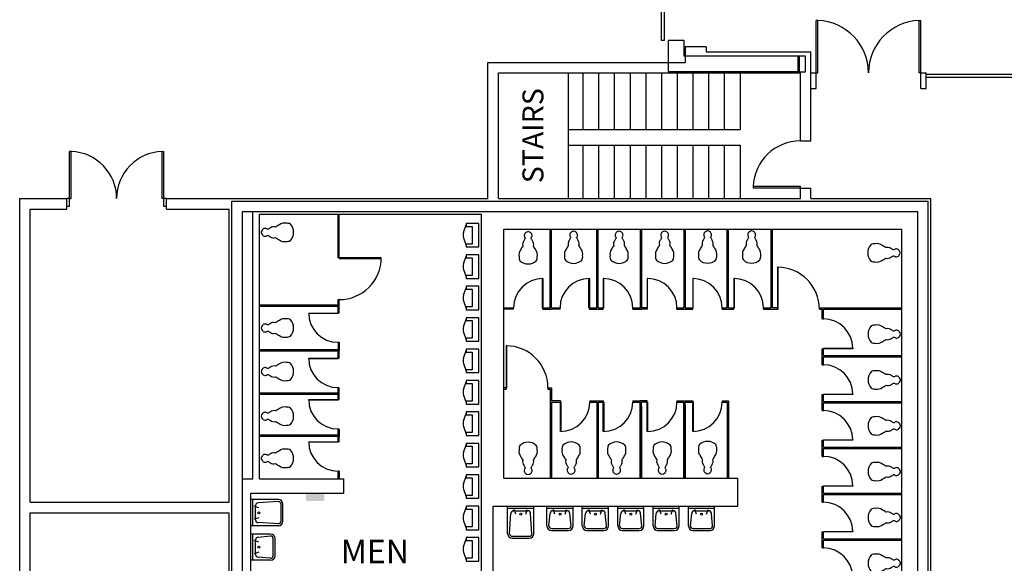
# Model space of a CAD drawing. Extents: x 8921 to 17393, y 4359 to 14243.
# Drawn here: x 12626 to 13377, y 11087 to 11502 of the extents above; entities that cross this region are included whole.
import ezdxf
from ezdxf.enums import TextEntityAlignment as Align

# ---------------------------------------------------------------- set-up
doc = ezdxf.new("R2010")
doc.units = 0
doc.header["$MEASUREMENT"] = 0
doc.layers.add('BASEPLAN', color=7, linetype='CONTINUOUS')
doc.layers.add('TEXT_Client', color=6, linetype='CONTINUOUS')
doc.styles.add('SIMPLEX', font='SIMPLEX.shx', dxfattribs={"height": 36})

msp = doc.modelspace()

# ---------------------------------------------------------------- linework, layer by layer
at = {"layer": 'BASEPLAN'}
for p, q in [((13235.19, 11501.21), (13233.81, 11501.21)), ((13233.81, 11461.21), (13233.81, 11501.21)), ((13235.19, 11461.21), (13235.19, 11501.21)), ((13312.44, 11501.21), (13313.81, 11501.21)), ((13312.44, 11461.21), (13312.44, 11501.21)), ((13313.81, 11461.21), (13313.81, 11501.21)), ((13133, 11485.91), (13121, 11485.91)), ((13121, 11461.91), (13121, 11485.91)), ((13133, 11473.91), (13133, 11485.91)), ((13133.81, 11481.21), (13133.81, 11469.21)), ((13133.81, 11481.21), (13133.81, 11479.21)), ((13149.81, 11481.21), (13133.81, 11481.21)), ((13149.81, 11481.21), (13149.81, 11477.21)), ((13149.81, 11481.21), (13149.81, 11477.21)), ((13221, 11473.91), (13133, 11473.91)), ((13149.81, 11477.21), (13229.81, 11477.21)), ((13225.81, 11473.91), (13219.81, 11473.91)), ((13219.81, 11473.91), (13219.81, 11461.91)), ((13221, 11461.91), (13221, 11473.91)), ((13225.81, 11461.91), (13225.81, 11473.91)), ((13229.81, 11449.21), (13229.81, 11477.21)), ((12983.31, 11365.21), (12983.31, 11469.21)), ((12983.31, 11469.21), (13133.81, 11469.21)), ((12991.31, 11365.21), (12991.31, 11461.21)), ((12991.31, 11461.21), (13221.81, 11461.21)), ((13044.74, 11365.21), (13044.74, 11461.21)), ((13055.74, 11461.21), (13055.74, 11418.05)), ((13067.74, 11461.21), (13067.74, 11418.05)), ((13079.74, 11461.21), (13079.74, 11418.05)), ((13091.74, 11461.21), (13091.74, 11418.05)), ((13103.74, 11461.21), (13103.74, 11418.05)), ((13115.74, 11461.21), (13115.74, 11418.05)), ((13221, 11461.91), (13121, 11461.91)), ((13127.74, 11461.21), (13127.74, 11418.05)), ((13139.74, 11461.21), (13139.74, 11418.05)), ((13151.74, 11461.21), (13151.74, 11418.05)), ((13163.74, 11461.21), (13163.74, 11418.05)), ((13175.74, 11461.21), (13175.74, 11418.05)), ((13219.81, 11461.91), (13225.81, 11461.91)), ((13221.81, 11409.21), (13221.81, 11461.21)), ((13229.81, 11461.21), (13233.81, 11461.21)), ((13233.81, 11449.21), (13233.81, 11461.21)), ((13233.81, 11461.21), (13235.19, 11461.21)), ((13313.81, 11461.21), (13312.44, 11461.21)), ((13313.81, 11461.21), (13317.81, 11461.21)), ((13313.81, 11449.21), (13313.81, 11461.21)), ((13317.81, 11449.21), (13317.81, 11461.21)), ((13229.81, 11409.21), (13229.81, 11449.21)), ((13229.81, 11449.21), (13233.81, 11449.21)), ((13313.81, 11449.21), (13317.81, 11449.21)), ((13044.74, 11418.05), (13175.74, 11418.05)), ((13044.74, 11406.05), (13175.74, 11406.05)), ((13055.74, 11406.05), (13055.74, 11365.21)), ((13067.74, 11406.05), (13067.74, 11365.21)), ((13079.74, 11406.05), (13079.74, 11365.21)), ((13091.74, 11406.05), (13091.74, 11365.21)), ((13103.74, 11406.05), (13103.74, 11365.21)), ((13115.74, 11406.05), (13115.74, 11365.21)), ((13127.74, 11406.05), (13127.74, 11365.21)), ((13139.74, 11406.05), (13139.74, 11365.21)), ((13151.74, 11406.05), (13151.74, 11365.21)), ((13163.74, 11406.05), (13163.74, 11365.21)), ((13175.74, 11406.05), (13175.74, 11365.21)), ((13221.81, 11409.21), (13229.81, 11409.21)), ((12665.05, 11401.21), (12663.81, 11401.21)), ((12663.81, 11365.21), (12663.81, 11401.21)), ((12665.05, 11365.21), (12665.05, 11401.21)), ((12734.58, 11401.21), (12735.81, 11401.21)), ((12734.58, 11365.21), (12734.58, 11401.21)), ((12735.81, 11365.21), (12735.81, 11401.21)), ((13185.81, 11374.45), (13185.81, 11373.21)), ((13221.81, 11374.45), (13185.81, 11374.45)), ((13221.81, 11373.21), (13185.81, 11373.21)), ((13221.81, 11373.21), (13221.81, 11374.45)), ((13221.81, 11365.21), (13221.81, 11373.21)), ((13221.81, 11373.21), (13229.81, 11373.21)), ((13229.81, 11365.21), (13229.81, 11373.21)), ((12625.81, 11365.21), (12661.81, 11365.21)), ((12625.81, 10933.21), (12625.81, 11365.21)), ((12661.81, 11357.21), (12661.81, 11365.21)), ((12663.81, 11365.21), (12661.81, 11365.21)), ((12663.81, 11359.21), (12663.81, 11365.21)), ((12663.81, 11365.21), (12665.05, 11365.21)), ((12735.81, 11365.21), (12734.58, 11365.21)), ((12737.81, 11365.21), (12735.81, 11365.21)), ((12735.81, 11359.21), (12735.81, 11365.21)), ((12737.81, 11357.21), (12737.81, 11365.21)), ((12737.81, 11365.21), (12983.31, 11365.21)), ((12780.72, 11365.21), (12983.34, 11365.21)), ((12991.34, 11365.21), (13221.84, 11365.21)), ((13229.84, 11365.21), (13321.34, 11365.21)), ((13321.34, 10921.21), (13321.34, 11365.21)), ((12663.81, 11359.21), (12661.81, 11359.21)), ((12737.81, 11359.21), (12735.81, 11359.21)), ((12787.84, 10923.21), (12787.84, 11363.21)), ((12787.84, 11363.21), (13319.34, 11363.21)), ((13319.34, 10923.21), (13319.34, 11363.21)), ((12633.81, 11357.21), (12661.81, 11357.21)), ((12633.81, 11133.21), (12633.81, 11357.21)), ((12737.81, 11357.21), (12785.81, 11357.21)), ((12785.84, 11133.21), (12785.84, 11357.21)), ((12795.84, 10921.21), (12795.84, 11355.21)), ((12795.84, 11355.21), (13311.34, 11355.21)), ((12803.82, 11151.21), (12803.82, 11355.21)), ((12808.82, 11151.21), (12808.82, 11353.21)), ((12808.82, 11353.21), (12978.32, 11353.21)), ((12978.32, 11078.21), (12978.32, 11353.21)), ((13311.34, 10931.21), (13311.34, 11355.21)), ((12995.32, 11151.71), (12995.32, 11341.71)), ((12995.32, 11341.71), (13299.32, 11341.71)), ((13299.32, 11034.71), (13299.32, 11341.71)), ((12795.84, 11151.21), (12803.82, 11151.21)), ((12808.82, 11151.21), (12873.32, 11151.21)), ((12873.32, 11140.21), (12873.32, 11151.21)), ((12995.32, 11151.71), (13174.07, 11151.71)), ((13174.07, 11130.21), (13174.07, 11151.71)), ((12802.32, 11140.21), (12873.32, 11140.21)), ((12802.32, 10966.21), (12802.32, 11140.21)), ((12633.81, 11133.21), (12785.84, 11133.21)), ((12633.81, 11125.21), (12785.84, 11125.21)), ((12633.81, 10933.21), (12633.81, 11125.21)), ((12785.84, 10933.21), (12785.84, 11125.21)), ((12987.32, 11130.21), (13174.07, 11130.21)), ((12987.32, 11024.95), (12987.32, 11130.21))]:
    msp.add_line(p, q, dxfattribs=at)
at = {"layer": 'BASEPLAN', "linetype": 'Continuous'}
for p, q in [((12868.82, 11320.01), (12868.82, 11353.21)), ((12869.82, 11320.01), (12869.82, 11353.21)), ((12978.32, 11078.21), (12978.32, 11353.21)), ((12964.67, 11339.34), (12966.72, 11345.09)), ((12964.67, 11335.09), (12966.72, 11329.34)), ((13030.85, 11281.71), (13030.85, 11341.71)), ((13031.85, 11281.71), (13031.85, 11341.71)), ((13066.32, 11281.71), (13066.32, 11341.71)), ((13067.32, 11281.71), (13067.32, 11341.71)), ((13099.57, 11341.71), (13099.57, 11281.71)), ((13100.57, 11341.71), (13100.57, 11281.71)), ((13100.57, 11285.15), (13100.57, 11341.71)), ((13132.82, 11341.71), (13132.82, 11281.71)), ((13133.82, 11341.71), (13133.82, 11281.71)), ((13133.82, 11283.71), (13133.82, 11341.71)), ((13166.03, 11281.71), (13166.03, 11341.71)), ((13167.03, 11281.71), (13167.03, 11341.71)), ((13199.28, 11341.71), (13199.28, 11281.71)), ((13200.28, 11341.71), (13200.28, 11281.71)), ((13200.28, 11285.15), (13200.28, 11341.71)), ((12964.67, 11315.34), (12966.72, 11321.09)), ((12869.82, 11320.01), (12868.82, 11320.01)), ((12964.67, 11311.09), (12966.72, 11305.34)), ((12964.67, 11291.34), (12966.72, 11297.09)), ((12808.82, 11284.01), (12868.82, 11284.01)), ((12808.82, 11283.01), (12868.82, 11283.01)), ((12868.82, 11284.01), (12868.82, 11288.01)), ((12868.82, 11288.01), (12869.82, 11288.01)), ((12868.82, 11277.78), (12868.82, 11283.01)), ((12869.82, 11277.78), (12869.82, 11288.01)), ((12964.67, 11287.09), (12966.72, 11281.34)), ((12869.82, 11277.78), (12868.82, 11277.78)), ((12995.32, 11281.71), (13002.82, 11281.71)), ((13002.82, 11280.71), (12995.32, 11280.71)), ((13002.82, 11280.71), (13002.82, 11281.71)), ((13025.22, 11280.71), (13025.22, 11281.71)), ((13025.22, 11281.71), (13030.85, 11281.71)), ((13025.22, 11280.71), (13031.85, 11280.71)), ((13031.85, 11281.71), (13038.29, 11281.71)), ((13038.29, 11280.71), (13031.85, 11280.71)), ((13038.29, 11280.71), (13038.29, 11281.71)), ((13060.69, 11281.71), (13066.32, 11281.71)), ((13060.69, 11280.71), (13060.69, 11281.71)), ((13060.69, 11280.71), (13067.32, 11280.71)), ((13066.32, 11280.71), (13071.32, 11280.71)), ((13067.32, 11281.71), (13071.32, 11281.71)), ((13071.32, 11280.71), (13071.32, 11281.71)), ((13093.94, 11280.71), (13093.94, 11281.71)), ((13093.94, 11281.71), (13099.57, 11281.71)), ((13093.94, 11280.71), (13100.57, 11280.71)), ((13104.84, 11280.71), (13099.57, 11280.71)), ((13104.84, 11281.71), (13100.57, 11281.71)), ((13104.84, 11281.71), (13104.84, 11280.71)), ((13127.59, 11281.71), (13132.82, 11281.71)), ((13127.59, 11280.71), (13127.59, 11281.71)), ((13127.59, 11280.71), (13139.63, 11280.71)), ((13133.82, 11281.71), (13139.63, 11281.71)), ((13139.63, 11280.71), (13139.63, 11281.71)), ((13162.03, 11281.71), (13166.03, 11281.71)), ((13162.03, 11280.71), (13162.03, 11281.71)), ((13162.03, 11280.71), (13171.03, 11280.71)), ((13167.03, 11281.71), (13171.03, 11281.71)), ((13171.03, 11280.71), (13171.03, 11281.71)), ((13193.65, 11280.71), (13193.65, 11281.71)), ((13193.65, 11281.71), (13199.28, 11281.71)), ((13193.65, 11280.71), (13204.28, 11280.71)), ((13204.28, 11281.71), (13200.28, 11281.71)), ((13204.28, 11280.71), (13204.28, 11281.71)), ((13236.28, 11281.71), (13299.32, 11281.71)), ((13236.28, 11280.71), (13236.28, 11281.71)), ((13236.28, 11280.71), (13238.32, 11280.71)), ((13238.32, 11273.27), (13238.32, 11280.71)), ((13239.32, 11280.71), (13299.32, 11280.71)), ((13239.32, 11273.27), (13239.32, 11280.71)), ((12964.67, 11267.34), (12966.72, 11273.09)), ((13238.32, 11273.27), (13239.32, 11273.27)), ((12964.67, 11263.09), (12966.72, 11257.34)), ((12868.82, 11255.38), (12868.82, 11249.81)), ((12868.82, 11255.38), (12869.82, 11255.38)), ((12869.82, 11255.38), (12869.82, 11248.81)), ((12808.82, 11249.81), (12868.82, 11249.81)), ((12808.82, 11248.81), (12868.82, 11248.81)), ((12868.82, 11243.18), (12868.82, 11248.81)), ((12869.82, 11243.18), (12869.82, 11249.81)), ((12964.67, 11243.34), (12966.72, 11249.09)), ((13238.32, 11250.52), (13239.32, 11250.52)), ((13238.32, 11238.27), (13238.32, 11250.52)), ((13239.32, 11245.21), (13239.32, 11250.52)), ((13239.32, 11245.21), (13299.32, 11245.21)), ((12869.82, 11243.18), (12868.82, 11243.18)), ((12964.67, 11239.09), (12966.72, 11233.34)), ((13238.32, 11238.27), (13239.32, 11238.27)), ((13239.32, 11244.21), (13299.32, 11244.21)), ((13239.32, 11238.27), (13239.32, 11244.21)), ((12964.67, 11219.34), (12966.72, 11225.09)), ((12868.82, 11216.61), (12808.82, 11216.61)), ((12868.82, 11215.61), (12808.82, 11215.61)), ((12868.82, 11216.61), (12868.82, 11220.61)), ((12869.82, 11220.61), (12868.82, 11220.61)), ((12868.82, 11211.61), (12868.82, 11215.61)), ((12869.82, 11211.61), (12869.82, 11220.61)), ((12964.67, 11215.09), (12966.72, 11209.34)), ((12997.08, 11220.71), (12995.32, 11220.71)), ((12995.32, 11219.71), (12997.08, 11219.71)), ((12997.08, 11220.71), (12997.08, 11219.71)), ((13029.08, 11220.71), (13031.85, 11220.71)), ((13029.08, 11220.71), (13029.08, 11219.71)), ((13029.08, 11219.71), (13030.85, 11219.71)), ((13030.85, 11219.71), (13030.85, 11151.71)), ((13031.85, 11220.71), (13031.85, 11210.71)), ((13238.32, 11203.27), (13238.32, 11215.52)), ((13238.32, 11215.52), (13239.32, 11215.52)), ((13239.32, 11210.21), (13239.32, 11215.52)), ((12869.82, 11211.61), (12868.82, 11211.61)), ((13038.59, 11210.71), (13031.85, 11210.71)), ((13031.85, 11209.71), (13031.85, 11151.71)), ((13031.85, 11209.71), (13038.59, 11209.71)), ((13038.59, 11210.71), (13038.59, 11209.71)), ((13060.99, 11210.71), (13071.32, 11210.71)), ((13060.99, 11210.71), (13060.99, 11209.71)), ((13060.99, 11209.71), (13066.32, 11209.71)), ((13066.32, 11209.71), (13066.32, 11151.71)), ((13067.32, 11209.71), (13067.32, 11151.71)), ((13067.32, 11209.71), (13071.32, 11209.71)), ((13071.32, 11210.71), (13071.32, 11209.71)), ((13093.94, 11210.71), (13093.94, 11209.71)), ((13093.94, 11210.71), (13100.57, 11210.71)), ((13093.94, 11209.71), (13099.57, 11209.71)), ((13104.84, 11210.71), (13099.57, 11210.71)), ((13099.57, 11151.71), (13099.57, 11209.71)), ((13100.57, 11151.71), (13100.57, 11209.71)), ((13104.84, 11209.71), (13100.57, 11209.71)), ((13104.84, 11209.71), (13104.84, 11210.71)), ((13127.59, 11210.71), (13139.63, 11210.71)), ((13127.59, 11210.71), (13127.59, 11209.71)), ((13127.59, 11209.71), (13132.82, 11209.71)), ((13132.82, 11151.71), (13132.82, 11209.71)), ((13133.82, 11151.71), (13133.82, 11209.71)), ((13133.82, 11209.71), (13139.63, 11209.71)), ((13133.82, 11207.71), (13133.82, 11151.71)), ((13139.63, 11210.71), (13139.63, 11209.71)), ((13162.03, 11210.71), (13167.03, 11210.71)), ((13162.03, 11210.71), (13162.03, 11209.71)), ((13162.03, 11209.71), (13166.03, 11209.71)), ((13166.03, 11209.71), (13166.03, 11151.71)), ((13167.03, 11210.71), (13167.03, 11151.71)), ((13239.32, 11210.21), (13299.32, 11210.21)), ((13239.32, 11209.21), (13299.32, 11209.21)), ((13239.32, 11203.27), (13239.32, 11209.21)), ((12964.67, 11195.34), (12966.72, 11201.09)), ((13100.57, 11206.27), (13100.57, 11151.71)), ((13238.32, 11203.27), (13239.32, 11203.27)), ((12869.82, 11189.04), (12868.82, 11189.04)), ((12868.82, 11183.41), (12868.82, 11189.04)), ((12869.82, 11189.04), (12869.82, 11183.41)), ((12869.82, 11179.41), (12869.82, 11188.41)), ((12964.67, 11191.09), (12966.72, 11185.34)), ((12868.82, 11184.41), (12808.82, 11184.41)), ((12868.82, 11183.41), (12808.82, 11183.41)), ((12868.82, 11179.41), (12868.82, 11183.41)), ((12869.82, 11179.41), (12868.82, 11179.41)), ((13238.32, 11168.27), (13238.32, 11180.52)), ((13238.32, 11180.52), (13239.32, 11180.52)), ((13239.32, 11175.21), (13239.32, 11180.52)), ((12964.67, 11171.34), (12966.72, 11177.09)), ((13239.32, 11175.21), (13299.32, 11175.21)), ((13239.32, 11168.27), (13239.32, 11174.21)), ((13239.32, 11174.21), (13299.32, 11174.21)), ((12964.67, 11167.09), (12966.72, 11161.34)), ((13238.32, 11168.27), (13239.32, 11168.27)), ((12869.82, 11156.84), (12868.82, 11156.84)), ((12868.82, 11151.21), (12868.82, 11156.84)), ((12869.82, 11156.84), (12869.82, 11151.21)), ((12869.82, 11151.21), (12869.82, 11156.21)), ((12964.67, 11147.34), (12966.72, 11153.09)), ((12964.67, 11143.09), (12966.72, 11137.34)), ((13238.32, 11145.52), (13239.32, 11145.52)), ((13238.32, 11133.27), (13238.32, 11145.52)), ((13239.32, 11140.21), (13239.32, 11145.52)), ((13239.32, 11140.21), (13299.32, 11140.21)), ((12823.32, 11135.21), (12802.32, 11135.21)), ((12802.32, 11115.21), (12802.32, 11135.21)), ((12803.82, 11115.21), (12803.82, 11135.21)), ((12823.32, 11133.71), (12807.82, 11132.71)), ((13238.32, 11133.27), (13239.32, 11133.27)), ((13239.32, 11139.21), (13299.32, 11139.21)), ((13239.32, 11133.27), (13239.32, 11139.21)), ((12808.37, 11129.07), (12804.82, 11130.24)), ((12805.82, 11119.71), (12805.82, 11130.71)), ((12825.32, 11118.71), (12825.32, 11131.71)), ((12826.82, 11118.71), (12826.82, 11131.71)), ((12964.67, 11123.34), (12966.72, 11129.09)), ((12998.32, 11109.21), (12998.32, 11130.21)), ((12998.32, 11130.21), (13018.32, 11130.21)), ((12998.32, 11128.71), (13018.32, 11128.71)), ((12999.82, 11109.21), (13000.82, 11124.71)), ((13002.82, 11126.71), (13013.82, 11126.71)), ((13004.46, 11124.17), (13003.29, 11127.71)), ((13012.18, 11124.17), (13013.35, 11127.71)), ((13016.82, 11109.21), (13015.82, 11124.71)), ((13018.32, 11109.21), (13018.32, 11130.21)), ((13028.32, 11115.21), (13028.32, 11130.21)), ((13028.32, 11130.21), (13048.32, 11130.21)), ((13028.32, 11128.71), (13048.32, 11128.71)), ((13029.82, 11115.21), (13030.82, 11124.71)), ((13032.82, 11126.71), (13043.82, 11126.71)), ((13034.46, 11124.17), (13033.29, 11127.71)), ((13042.18, 11124.17), (13043.35, 11127.71)), ((13046.82, 11115.21), (13045.82, 11124.71)), ((13048.32, 11115.21), (13048.32, 11130.21)), ((13055.32, 11115.21), (13055.32, 11130.21)), ((13055.32, 11130.21), (13075.32, 11130.21)), ((13055.32, 11128.71), (13075.32, 11128.71)), ((13056.82, 11115.21), (13057.82, 11124.71)), ((13059.82, 11126.71), (13070.82, 11126.71)), ((13061.46, 11124.17), (13060.29, 11127.71)), ((13069.18, 11124.17), (13070.35, 11127.71)), ((13073.82, 11115.21), (13072.82, 11124.71)), ((13075.32, 11115.21), (13075.32, 11130.21)), ((13082.32, 11115.21), (13082.32, 11130.21)), ((13082.32, 11130.21), (13102.32, 11130.21)), ((13082.32, 11128.71), (13102.32, 11128.71)), ((13083.82, 11115.21), (13084.82, 11124.71)), ((13086.82, 11126.71), (13097.82, 11126.71)), ((13088.46, 11124.17), (13087.29, 11127.71)), ((13096.18, 11124.17), (13097.35, 11127.71)), ((13100.82, 11115.21), (13099.82, 11124.71)), ((13102.32, 11115.21), (13102.32, 11130.21)), ((13109.32, 11115.21), (13109.32, 11130.21)), ((13109.32, 11130.21), (13129.32, 11130.21)), ((13109.32, 11128.71), (13129.32, 11128.71)), ((13110.82, 11115.21), (13111.82, 11124.71)), ((13113.82, 11126.71), (13124.82, 11126.71)), ((13115.46, 11124.17), (13114.29, 11127.71)), ((13123.18, 11124.17), (13124.35, 11127.71)), ((13127.82, 11115.21), (13126.82, 11124.71)), ((13129.32, 11115.21), (13129.32, 11130.21)), ((13136.32, 11115.21), (13136.32, 11130.21)), ((13136.32, 11130.21), (13156.32, 11130.21)), ((13136.32, 11128.71), (13156.32, 11128.71)), ((13137.82, 11115.21), (13138.82, 11124.71)), ((13140.82, 11126.71), (13151.82, 11126.71)), ((13142.46, 11124.17), (13141.29, 11127.71)), ((13150.18, 11124.17), (13151.35, 11127.71)), ((13154.82, 11115.21), (13153.82, 11124.71)), ((13156.32, 11115.21), (13156.32, 11130.21)), ((12808.37, 11121.35), (12804.82, 11120.18)), ((12823.32, 11116.71), (12807.82, 11117.71)), ((12964.67, 11119.09), (12966.72, 11113.34)), ((12823.32, 11115.21), (12802.32, 11115.21)), ((13031.82, 11113.21), (13044.82, 11113.21)), ((13031.82, 11111.71), (13044.82, 11111.71)), ((13058.82, 11113.21), (13071.82, 11113.21)), ((13058.82, 11111.71), (13071.82, 11111.71)), ((13085.82, 11113.21), (13098.82, 11113.21)), ((13085.82, 11111.71), (13098.82, 11111.71)), ((13112.82, 11113.21), (13125.82, 11113.21)), ((13112.82, 11111.71), (13125.82, 11111.71)), ((13139.82, 11113.21), (13152.82, 11113.21)), ((13139.82, 11111.71), (13152.82, 11111.71)), ((13238.32, 11110.52), (13239.32, 11110.52)), ((13238.32, 11098.27), (13238.32, 11110.52)), ((13239.32, 11105.21), (13239.32, 11110.52)), ((12817.32, 11108.88), (12802.32, 11108.88)), ((12802.32, 11088.88), (12802.32, 11108.88)), ((12803.82, 11088.88), (12803.82, 11108.88)), ((12808.37, 11102.74), (12804.82, 11103.91)), ((12805.82, 11093.38), (12805.82, 11104.38)), ((12817.32, 11107.38), (12807.82, 11106.38)), ((12819.32, 11092.38), (12819.32, 11105.38)), ((12820.82, 11092.38), (12820.82, 11105.38)), ((12964.67, 11099.34), (12966.72, 11105.09)), ((13001.82, 11107.21), (13014.82, 11107.21)), ((13001.82, 11105.71), (13014.82, 11105.71)), ((13239.32, 11105.21), (13299.32, 11105.21)), ((13239.32, 11104.21), (13299.32, 11104.21)), ((13239.32, 11098.27), (13239.32, 11104.21)), ((12808.37, 11095.02), (12804.82, 11093.85)), ((12964.67, 11095.09), (12966.72, 11089.34)), ((13238.32, 11098.27), (13239.32, 11098.27)), ((12817.32, 11088.88), (12802.32, 11088.88)), ((12817.32, 11090.38), (12807.82, 11091.38))]:
    msp.add_line(p, q, dxfattribs=at)
at = {"layer": 'BASEPLAN'}
for points in [[(13117.81, 11485.91), (13115.81, 11485.91), (13115.81, 11605.91), (13117.81, 11605.91)], [(13317.68, 11459.91), (13317.68, 11457.91), (13653.68, 11457.91), (13653.68, 11459.91)]]:
    msp.add_lwpolyline(points, close=True, dxfattribs=at)
at = {"layer": 'BASEPLAN', "linetype": 'Continuous'}
for points in [[(12810.22, 11339.31, 0.094881), (12810.95, 11337.68, 0.46744), (12815.08, 11337.07, -0.365617), (12815.42, 11337.05, 0.00073), (12817.3, 11336.05, 0.229331), (12821.05, 11335.33, -0.24614), (12821.28, 11335.28, 0.007369), (12824.06, 11333.64, 0.217549), (12829.18, 11332.49, 0.180057), (12832.45, 11333.16, 0.396361), (12832.45, 11345.64, 0.180057), (12829.18, 11346.31, 0.217549), (12824.06, 11345.16, 0.007369), (12821.28, 11343.51, -0.24614), (12821.05, 11343.47, 0.229331), (12817.3, 11342.75, 0.00073), (12815.42, 11341.75, -0.365617), (12815.08, 11341.73, 0.46744), (12810.95, 11341.12, 0.094881), (12810.22, 11339.49, 0.019983)], [(13013.88, 11339.94, 0.094881), (13012.25, 11339.21, 0.46744), (13011.64, 11335.08, -0.365617), (13011.62, 11334.74, 0.00073), (13010.62, 11332.86, 0.229331), (13009.9, 11329.11, -0.24614), (13009.85, 11328.88, 0.007369), (13008.21, 11326.1, 0.217549), (13007.06, 11320.98, 0.180057), (13007.73, 11317.71, 0.396361), (13020.21, 11317.71, 0.180057), (13020.88, 11320.98, 0.217549), (13019.73, 11326.1, 0.007369), (13018.08, 11328.88, -0.24614), (13018.04, 11329.11, 0.229331), (13017.32, 11332.86, 0.00073), (13016.31, 11334.74, -0.365617), (13016.3, 11335.08, 0.46744), (13015.68, 11339.21, 0.094881), (13014.06, 11339.94, 0.019983)], [(13048.59, 11340.32, 0.094881), (13046.97, 11339.59, 0.46744), (13046.35, 11335.46, -0.365617), (13046.34, 11335.11, 0.00073), (13045.33, 11333.24, 0.229331), (13044.62, 11329.49, -0.24614), (13044.57, 11329.26, 0.007369), (13042.92, 11326.47, 0.217549), (13041.77, 11321.36, 0.180057), (13042.44, 11318.09, 0.396361), (13054.92, 11318.09, 0.180057), (13055.59, 11321.36, 0.217549), (13054.45, 11326.47, 0.007369), (13052.8, 11329.26, -0.24614), (13052.75, 11329.49, 0.229331), (13052.04, 11333.24, 0.00073), (13051.03, 11335.11, -0.365617), (13051.01, 11335.46, 0.46744), (13050.4, 11339.59, 0.094881), (13048.77, 11340.32, 0.019983)], [(13083.3, 11340.4, 0.094881), (13081.68, 11339.67, 0.46744), (13081.07, 11335.54, -0.365617), (13081.05, 11335.19, 0.00073), (13080.04, 11333.32, 0.229331), (13079.33, 11329.57, -0.24614), (13079.28, 11329.34, 0.007369), (13077.63, 11326.55, 0.217549), (13076.48, 11321.44, 0.180057), (13077.15, 11318.17, 0.396361), (13089.64, 11318.17, 0.180057), (13090.31, 11321.44, 0.217549), (13089.16, 11326.55, 0.007369), (13087.51, 11329.34, -0.24614), (13087.46, 11329.57, 0.229331), (13086.75, 11333.32, 0.00073), (13085.74, 11335.19, -0.365617), (13085.72, 11335.54, 0.46744), (13085.11, 11339.67, 0.094881), (13083.49, 11340.4, 0.019983)], [(13118.1, 11340.4, 0.094881), (13116.48, 11339.67, 0.46744), (13115.86, 11335.54, -0.365617), (13115.85, 11335.19, 0.00073), (13114.84, 11333.32, 0.229331), (13114.13, 11329.57, -0.24614), (13114.08, 11329.34, 0.007369), (13112.43, 11326.55, 0.217549), (13111.28, 11321.44, 0.180057), (13111.95, 11318.17, 0.396361), (13124.43, 11318.17, 0.180057), (13125.1, 11321.44, 0.217549), (13123.96, 11326.55, 0.007369), (13122.31, 11329.34, -0.24614), (13122.26, 11329.57, 0.229331), (13121.55, 11333.32, 0.00073), (13120.54, 11335.19, -0.365617), (13120.52, 11335.54, 0.46744), (13119.91, 11339.67, 0.094881), (13118.28, 11340.4, 0.019983)], [(13150.88, 11340.55, 0.094881), (13149.26, 11339.82, 0.46744), (13148.65, 11335.68, -0.365617), (13148.63, 11335.34, 0.00073), (13147.62, 11333.47, 0.229331), (13146.91, 11329.72, -0.24614), (13146.86, 11329.48, 0.007369), (13145.21, 11326.7, 0.217549), (13144.07, 11321.59, 0.180057), (13144.74, 11318.32, 0.396361), (13157.22, 11318.32, 0.180057), (13157.89, 11321.59, 0.217549), (13156.74, 11326.7, 0.007369), (13155.09, 11329.48, -0.24614), (13155.04, 11329.72, 0.229331), (13154.33, 11333.47, 0.00073), (13153.32, 11335.34, -0.365617), (13153.3, 11335.68, 0.46744), (13152.69, 11339.82, 0.094881), (13151.07, 11340.55, 0.019983)], [(13184.48, 11340.55, 0.094881), (13182.86, 11339.82, 0.46744), (13182.24, 11335.68, -0.365617), (13182.23, 11335.34, 0.00073), (13181.22, 11333.47, 0.229331), (13180.5, 11329.72, -0.24614), (13180.46, 11329.48, 0.007369), (13178.81, 11326.7, 0.217549), (13177.66, 11321.59, 0.180057), (13178.33, 11318.32, 0.396361), (13190.81, 11318.32, 0.180057), (13191.48, 11321.59, 0.217549), (13190.34, 11326.7, 0.007369), (13188.69, 11329.48, -0.24614), (13188.64, 11329.72, 0.229331), (13187.92, 11333.47, 0.00073), (13186.92, 11335.34, -0.365617), (13186.9, 11335.68, 0.46744), (13186.29, 11339.82, 0.094881), (13184.66, 11340.55, 0.019983)], [(13297.93, 11323.82, 0.094881), (13297.2, 11325.44, 0.46744), (13293.07, 11326.05, -0.365617), (13292.72, 11326.07, 0.00073), (13290.85, 11327.08, 0.229331), (13287.1, 11327.79, -0.24614), (13286.87, 11327.84, 0.007369), (13284.08, 11329.49, 0.217549), (13278.97, 11330.64, 0.180057), (13275.7, 11329.97, 0.396361), (13275.7, 11317.49, 0.180057), (13278.97, 11316.82, 0.217549), (13284.08, 11317.96, 0.007369), (13286.87, 11319.61, -0.24614), (13287.1, 11319.66, 0.229331), (13290.85, 11320.37, 0.00073), (13292.72, 11321.38, -0.365617), (13293.07, 11321.4, 0.46744), (13297.2, 11322.01, 0.094881), (13297.93, 11323.63, 0.019983)], [(13297.93, 11323.82, 0.094881), (13297.2, 11325.44, 0.46744), (13293.07, 11326.05, -0.365617), (13292.72, 11326.07, 0.00073), (13290.85, 11327.08, 0.229331), (13287.1, 11327.79, -0.24614), (13286.87, 11327.84, 0.007369), (13284.08, 11329.49, 0.217549), (13278.97, 11330.64, 0.180057), (13275.7, 11329.97, 0.396361), (13275.7, 11317.49, 0.180057), (13278.97, 11316.82, 0.217549), (13284.08, 11317.96, 0.007369), (13286.87, 11319.61, -0.24614), (13287.1, 11319.66, 0.229331), (13290.85, 11320.37, 0.00073), (13292.72, 11321.38, -0.365617), (13293.07, 11321.4, 0.46744), (13297.2, 11322.01, 0.094881), (13297.93, 11323.63, 0.019983)], [(12810.22, 11266.24, 0.094881), (12810.95, 11264.61, 0.46744), (12815.08, 11264, -0.365617), (12815.42, 11263.98, 0.00073), (12817.3, 11262.97, 0.229331), (12821.05, 11262.26, -0.24614), (12821.28, 11262.21, 0.007369), (12824.06, 11260.56, 0.217549), (12829.18, 11259.42, 0.180057), (12832.45, 11260.09, 0.396361), (12832.45, 11272.57, 0.180057), (12829.18, 11273.24, 0.217549), (12824.06, 11272.09, 0.007369), (12821.28, 11270.44, -0.24614), (12821.05, 11270.39, 0.229331), (12817.3, 11269.68, 0.00073), (12815.42, 11268.67, -0.365617), (12815.08, 11268.66, 0.46744), (12810.95, 11268.04, 0.094881), (12810.22, 11266.42, 0.019983)], [(13298.16, 11261.71, 0.094881), (13297.43, 11263.34, 0.46744), (13293.29, 11263.95, -0.365617), (13292.95, 11263.97, 0.00073), (13291.08, 11264.97, 0.229331), (13287.33, 11265.69, -0.24614), (13287.1, 11265.74, 0.007369), (13284.31, 11267.38, 0.217549), (13279.2, 11268.53, 0.180057), (13275.93, 11267.86, 0.396361), (13275.93, 11255.38, 0.180057), (13279.2, 11254.71, 0.217549), (13284.31, 11255.86, 0.007369), (13287.1, 11257.5, -0.24614), (13287.33, 11257.55, 0.229331), (13291.08, 11258.27, 0.00073), (13292.95, 11259.27, -0.365617), (13293.29, 11259.29, 0.46744), (13297.43, 11259.9, 0.094881), (13298.16, 11261.53, 0.019983)], [(12810.22, 11233, 0.094881), (12810.95, 11231.37, 0.46744), (12815.08, 11230.76, -0.365617), (12815.42, 11230.74, 0.00073), (12817.3, 11229.73, 0.229331), (12821.05, 11229.02, -0.24614), (12821.28, 11228.97, 0.007369), (12824.06, 11227.32, 0.217549), (12829.18, 11226.18, 0.180057), (12832.45, 11226.85, 0.396361), (12832.45, 11239.33, 0.180057), (12829.18, 11240, 0.217549), (12824.06, 11238.85, 0.007369), (12821.28, 11237.2, -0.24614), (12821.05, 11237.15, 0.229331), (12817.3, 11236.44, 0.00073), (12815.42, 11235.43, -0.365617), (12815.08, 11235.42, 0.46744), (12810.95, 11234.8, 0.094881), (12810.22, 11233.18, 0.019983)], [(13298.16, 11226.71, 0.094881), (13297.43, 11228.34, 0.46744), (13293.29, 11228.95, -0.365617), (13292.95, 11228.97, 0.00073), (13291.08, 11229.97, 0.229331), (13287.33, 11230.69, -0.24614), (13287.1, 11230.74, 0.007369), (13284.31, 11232.38, 0.217549), (13279.2, 11233.53, 0.180057), (13275.93, 11232.86, 0.396361), (13275.93, 11220.38, 0.180057), (13279.2, 11219.71, 0.217549), (13284.31, 11220.86, 0.007369), (13287.1, 11222.5, -0.24614), (13287.33, 11222.55, 0.229331), (13291.08, 11223.27, 0.00073), (13292.95, 11224.27, -0.365617), (13293.29, 11224.29, 0.46744), (13297.43, 11224.9, 0.094881), (13298.16, 11226.53, 0.019983)], [(12810.22, 11198.87, 0.094881), (12810.95, 11197.25, 0.46744), (12815.08, 11196.64, -0.365617), (12815.42, 11196.62, 0.00073), (12817.3, 11195.61, 0.229331), (12821.05, 11194.9, -0.24614), (12821.28, 11194.85, 0.007369), (12824.06, 11193.2, 0.217549), (12829.18, 11192.05, 0.180057), (12832.45, 11192.72, 0.396361), (12832.45, 11205.21, 0.180057), (12829.18, 11205.88, 0.217549), (12824.06, 11204.73, 0.007369), (12821.28, 11203.08, -0.24614), (12821.05, 11203.03, 0.229331), (12817.3, 11202.32, 0.00073), (12815.42, 11201.31, -0.365617), (12815.08, 11201.29, 0.46744), (12810.95, 11200.68, 0.094881), (12810.22, 11199.06, 0.019983)], [(13298.16, 11191.71, 0.094881), (13297.43, 11193.34, 0.46744), (13293.29, 11193.95, -0.365617), (13292.95, 11193.97, 0.00073), (13291.08, 11194.97, 0.229331), (13287.33, 11195.69, -0.24614), (13287.1, 11195.74, 0.007369), (13284.31, 11197.38, 0.217549), (13279.2, 11198.53, 0.180057), (13275.93, 11197.86, 0.396361), (13275.93, 11185.38, 0.180057), (13279.2, 11184.71, 0.217549), (13284.31, 11185.86, 0.007369), (13287.1, 11187.5, -0.24614), (13287.33, 11187.55, 0.229331), (13291.08, 11188.27, 0.00073), (13292.95, 11189.27, -0.365617), (13293.29, 11189.29, 0.46744), (13297.43, 11189.9, 0.094881), (13298.16, 11191.53, 0.019983)], [(13014.06, 11154.39, 0.094881), (13015.68, 11155.12, 0.46744), (13016.3, 11159.25, -0.365617), (13016.31, 11159.6, 0.00073), (13017.32, 11161.47, 0.229331), (13018.04, 11165.22, -0.24614), (13018.08, 11165.45, 0.007369), (13019.73, 11168.23, 0.217549), (13020.88, 11173.35, 0.180057), (13020.21, 11176.62, 0.396361), (13007.73, 11176.62, 0.180057), (13007.06, 11173.35, 0.217549), (13008.21, 11168.23, 0.007369), (13009.85, 11165.45, -0.24614), (13009.9, 11165.22, 0.229331), (13010.62, 11161.47, 0.00073), (13011.62, 11159.6, -0.365617), (13011.64, 11159.25, 0.46744), (13012.25, 11155.12, 0.094881), (13013.88, 11154.39, 0.019983)], [(13046.85, 11154.54, 0.094881), (13048.47, 11155.27, 0.46744), (13049.08, 11159.4, -0.365617), (13049.1, 11159.75, 0.00073), (13050.11, 11161.62, 0.229331), (13050.82, 11165.37, -0.24614), (13050.87, 11165.6, 0.007369), (13052.52, 11168.38, 0.217549), (13053.66, 11173.5, 0.180057), (13052.99, 11176.77, 0.396361), (13040.51, 11176.77, 0.180057), (13039.84, 11173.5, 0.217549), (13040.99, 11168.38, 0.007369), (13042.64, 11165.6, -0.24614), (13042.69, 11165.37, 0.229331), (13043.4, 11161.62, 0.00073), (13044.41, 11159.75, -0.365617), (13044.43, 11159.4, 0.46744), (13045.04, 11155.27, 0.094881), (13046.66, 11154.54, 0.019983)], [(13081.64, 11154.54, 0.094881), (13083.27, 11155.27, 0.46744), (13083.88, 11159.4, -0.365617), (13083.9, 11159.75, 0.00073), (13084.9, 11161.62, 0.229331), (13085.62, 11165.37, -0.24614), (13085.67, 11165.6, 0.007369), (13087.31, 11168.38, 0.217549), (13088.46, 11173.5, 0.180057), (13087.79, 11176.77, 0.396361), (13075.31, 11176.77, 0.180057), (13074.64, 11173.5, 0.217549), (13075.79, 11168.38, 0.007369), (13077.43, 11165.6, -0.24614), (13077.48, 11165.37, 0.229331), (13078.2, 11161.62, 0.00073), (13079.2, 11159.75, -0.365617), (13079.22, 11159.4, 0.46744), (13079.83, 11155.27, 0.094881), (13081.46, 11154.54, 0.019983)], [(13116.36, 11154.62, 0.094881), (13117.98, 11155.35, 0.46744), (13118.59, 11159.48, -0.365617), (13118.61, 11159.82, 0.00073), (13119.62, 11161.7, 0.229331), (13120.33, 11165.44, -0.24614), (13120.38, 11165.68, 0.007369), (13122.03, 11168.46, 0.217549), (13123.17, 11173.58, 0.180057), (13122.5, 11176.85, 0.396361), (13110.02, 11176.85, 0.180057), (13109.35, 11173.58, 0.217549), (13110.5, 11168.46, 0.007369), (13112.15, 11165.68, -0.24614), (13112.2, 11165.44, 0.229331), (13112.91, 11161.7, 0.00073), (13113.92, 11159.82, -0.365617), (13113.94, 11159.48, 0.46744), (13114.55, 11155.35, 0.094881), (13116.17, 11154.62, 0.019983)], [(13151.07, 11154.99, 0.094881), (13152.69, 11155.72, 0.46744), (13153.3, 11159.85, -0.365617), (13153.32, 11160.2, 0.00073), (13154.33, 11162.07, 0.229331), (13155.04, 11165.82, -0.24614), (13155.09, 11166.05, 0.007369), (13156.74, 11168.84, 0.217549), (13157.89, 11173.95, 0.180057), (13157.22, 11177.22, 0.396361), (13144.74, 11177.22, 0.180057), (13144.07, 11173.95, 0.217549), (13145.21, 11168.84, 0.007369), (13146.86, 11166.05, -0.24614), (13146.91, 11165.82, 0.229331), (13147.62, 11162.07, 0.00073), (13148.63, 11160.2, -0.365617), (13148.65, 11159.85, 0.46744), (13149.26, 11155.72, 0.094881), (13150.88, 11154.99, 0.019983)], [(12810.22, 11166.67, 0.094881), (12810.95, 11165.05, 0.46744), (12815.08, 11164.44, -0.365617), (12815.42, 11164.42, 0.00073), (12817.3, 11163.41, 0.229331), (12821.05, 11162.7, -0.24614), (12821.28, 11162.65, 0.007369), (12824.06, 11161, 0.217549), (12829.18, 11159.85, 0.180057), (12832.45, 11160.52, 0.396361), (12832.45, 11173.01, 0.180057), (12829.18, 11173.68, 0.217549), (12824.06, 11172.53, 0.007369), (12821.28, 11170.88, -0.24614), (12821.05, 11170.83, 0.229331), (12817.3, 11170.12, 0.00073), (12815.42, 11169.11, -0.365617), (12815.08, 11169.09, 0.46744), (12810.95, 11168.48, 0.094881), (12810.22, 11166.86, 0.019983)], [(13298.16, 11156.71, 0.094881), (13297.43, 11158.34, 0.46744), (13293.29, 11158.95, -0.365617), (13292.95, 11158.97, 0.00073), (13291.08, 11159.97, 0.229331), (13287.33, 11160.69, -0.24614), (13287.1, 11160.74, 0.007369), (13284.31, 11162.38, 0.217549), (13279.2, 11163.53, 0.180057), (13275.93, 11162.86, 0.396361), (13275.93, 11150.38, 0.180057), (13279.2, 11149.71, 0.217549), (13284.31, 11150.86, 0.007369), (13287.1, 11152.5, -0.24614), (13287.33, 11152.55, 0.229331), (13291.08, 11153.27, 0.00073), (13292.95, 11154.27, -0.365617), (13293.29, 11154.29, 0.46744), (13297.43, 11154.9, 0.094881), (13298.16, 11156.53, 0.019983)], [(13298.16, 11121.71, 0.094881), (13297.43, 11123.34, 0.46744), (13293.29, 11123.95, -0.365617), (13292.95, 11123.97, 0.00073), (13291.08, 11124.97, 0.229331), (13287.33, 11125.69, -0.24614), (13287.1, 11125.74, 0.007369), (13284.31, 11127.38, 0.217549), (13279.2, 11128.53, 0.180057), (13275.93, 11127.86, 0.396361), (13275.93, 11115.38, 0.180057), (13279.2, 11114.71, 0.217549), (13284.31, 11115.86, 0.007369), (13287.1, 11117.5, -0.24614), (13287.33, 11117.55, 0.229331), (13291.08, 11118.27, 0.00073), (13292.95, 11119.27, -0.365617), (13293.29, 11119.29, 0.46744), (13297.43, 11119.9, 0.094881), (13298.16, 11121.53, 0.019983)], [(13298.16, 11086.71, 0.094881), (13297.43, 11088.34, 0.46744), (13293.29, 11088.95, -0.365617), (13292.95, 11088.97, 0.00073), (13291.08, 11089.97, 0.229331), (13287.33, 11090.69, -0.24614), (13287.1, 11090.74, 0.007369), (13284.31, 11092.38, 0.217549), (13279.2, 11093.53, 0.180057), (13275.93, 11092.86, 0.396361), (13275.93, 11080.38, 0.180057), (13279.2, 11079.71, 0.217549), (13284.31, 11080.86, 0.007369), (13287.1, 11082.5, -0.24614), (13287.33, 11082.55, 0.229331), (13291.08, 11083.27, 0.00073), (13292.95, 11084.27, -0.365617), (13293.29, 11084.29, 0.46744), (13297.43, 11084.9, 0.094881), (13298.16, 11086.53, 0.019983)]]:
    msp.add_lwpolyline(points, format="xyb", close=True, dxfattribs=at)
for points in [[(12971.35, 11330.46), (12966.72, 11330.46), (12966.72, 11328.21), (12976.32, 11328.21), (12976.32, 11346.21), (12966.72, 11346.21), (12966.72, 11343.96), (12971.35, 11343.96)], [(12971.35, 11306.46), (12966.72, 11306.46), (12966.72, 11304.21), (12976.32, 11304.21), (12976.32, 11322.21), (12966.72, 11322.21), (12966.72, 11319.96), (12971.35, 11319.96)], [(12869.82, 11320.01), (12869.82, 11319.51), (12901.82, 11319.51), (12901.82, 11320.01)], [(13204.28, 11280.71), (13204.78, 11280.71), (13204.78, 11312.71), (13204.28, 11312.71)], [(12971.35, 11282.46), (12966.72, 11282.46), (12966.72, 11280.21), (12976.32, 11280.21), (12976.32, 11298.21), (12966.72, 11298.21), (12966.72, 11295.96), (12971.35, 11295.96)], [(13025.22, 11281.71), (13024.87, 11281.71), (13024.87, 11304.11), (13025.22, 11304.11)], [(13060.69, 11281.71), (13060.34, 11281.71), (13060.34, 11304.11), (13060.69, 11304.11)], [(13071.32, 11281.71), (13071.67, 11281.71), (13071.67, 11304.11), (13071.32, 11304.11)], [(13104.84, 11281.71), (13105.19, 11281.71), (13105.19, 11304.11), (13104.84, 11304.11)], [(13139.63, 11281.71), (13139.98, 11281.71), (13139.98, 11304.11), (13139.63, 11304.11)], [(13171.03, 11281.71), (13171.38, 11281.71), (13171.38, 11304.11), (13171.03, 11304.11)], [(12868.82, 11277.78), (12868.82, 11277.43), (12846.42, 11277.43), (12846.42, 11277.78)], [(12971.35, 11258.46), (12966.72, 11258.46), (12966.72, 11256.21), (12976.32, 11256.21), (12976.32, 11274.21), (12966.72, 11274.21), (12966.72, 11271.96), (12971.35, 11271.96)], [(12997.08, 11220.71), (12997.58, 11220.71), (12997.58, 11252.71), (12997.08, 11252.71)], [(12971.35, 11234.46), (12966.72, 11234.46), (12966.72, 11232.21), (12976.32, 11232.21), (12976.32, 11250.21), (12966.72, 11250.21), (12966.72, 11247.96), (12971.35, 11247.96)], [(13239.32, 11250.52), (13239.32, 11250.87), (13261.72, 11250.87), (13261.72, 11250.52)], [(12868.82, 11243.18), (12868.82, 11242.83), (12846.42, 11242.83), (12846.42, 11243.18)], [(12971.35, 11210.46), (12966.72, 11210.46), (12966.72, 11208.21), (12976.32, 11208.21), (12976.32, 11226.21), (12966.72, 11226.21), (12966.72, 11223.96), (12971.35, 11223.96)], [(13239.32, 11215.52), (13239.32, 11215.87), (13261.72, 11215.87), (13261.72, 11215.52)], [(12868.82, 11211.61), (12868.82, 11211.26), (12846.42, 11211.26), (12846.42, 11211.61)], [(13038.59, 11209.71), (13038.94, 11209.71), (13038.94, 11187.31), (13038.59, 11187.31)], [(13071.32, 11209.71), (13071.67, 11209.71), (13071.67, 11187.31), (13071.32, 11187.31)], [(13104.84, 11209.71), (13105.19, 11209.71), (13105.19, 11187.31), (13104.84, 11187.31)], [(13139.63, 11209.71), (13139.98, 11209.71), (13139.98, 11187.31), (13139.63, 11187.31)], [(12971.35, 11186.46), (12966.72, 11186.46), (12966.72, 11184.21), (12976.32, 11184.21), (12976.32, 11202.21), (12966.72, 11202.21), (12966.72, 11199.96), (12971.35, 11199.96)], [(12868.82, 11179.41), (12868.82, 11179.06), (12846.42, 11179.06), (12846.42, 11179.41)], [(12971.35, 11162.46), (12966.72, 11162.46), (12966.72, 11160.21), (12976.32, 11160.21), (12976.32, 11178.21), (12966.72, 11178.21), (12966.72, 11175.96), (12971.35, 11175.96)], [(13239.32, 11180.52), (13239.32, 11180.87), (13261.72, 11180.87), (13261.72, 11180.52)], [(12971.35, 11138.46), (12966.72, 11138.46), (12966.72, 11136.21), (12976.32, 11136.21), (12976.32, 11154.21), (12966.72, 11154.21), (12966.72, 11151.96), (12971.35, 11151.96)], [(13239.32, 11145.52), (13239.32, 11145.87), (13261.72, 11145.87), (13261.72, 11145.52)], [(12971.35, 11114.46), (12966.72, 11114.46), (12966.72, 11112.21), (12976.32, 11112.21), (12976.32, 11130.21), (12966.72, 11130.21), (12966.72, 11127.96), (12971.35, 11127.96)], [(13239.32, 11110.52), (13239.32, 11110.87), (13261.72, 11110.87), (13261.72, 11110.52)], [(12971.35, 11090.46), (12966.72, 11090.46), (12966.72, 11088.21), (12976.32, 11088.21), (12976.32, 11106.21), (12966.72, 11106.21), (12966.72, 11103.96), (12971.35, 11103.96)]]:
    msp.add_lwpolyline(points, close=True, dxfattribs=at)
for centre in [(12808.48, 11125.21), (13008.32, 11124.05), (13038.32, 11124.05), (13065.32, 11124.05), (13092.32, 11124.05), (13119.32, 11124.05), (13146.32, 11124.05), (12808.48, 11098.88)]:
    msp.add_circle(centre, 0.75, dxfattribs=at)
at = {"layer": 'BASEPLAN'}
for centre, radius, start, end in [((13233.81, 11461.21), 40, 0, 88.03203), ((13313.81, 11461.21), 40, 91.96797, 180), ((13221.81, 11373.21), 36, 90, 178.03203), ((12663.81, 11365.21), 36, 0, 88.03203), ((12735.81, 11365.21), 36, 91.96797, 180)]:
    msp.add_arc(centre, radius, start, end, dxfattribs=at)
at = {"layer": 'BASEPLAN', "linetype": 'Continuous'}
for centre, radius, start, end in [((12970.65, 11337.21), 6.34, 160.43301, 199.56699), ((12869.82, 11320.01), 32, 270, 0), ((12970.65, 11313.21), 6.34, 160.43301, 199.56699), ((13204.28, 11280.71), 32, 0, 90), ((13025.22, 11281.71), 22.4, 90, 180), ((13060.69, 11281.71), 22.4, 90, 180), ((13071.36, 11281.52), 22.59, 0.48169, 90.0819), ((13105.19, 11281.71), 22.4, 0, 90), ((13139.63, 11281.71), 22.4, 0, 90), ((13171.06, 11281.52), 22.59, 0.48169, 90.0819), ((12970.65, 11289.21), 6.34, 160.43301, 199.56699), ((12868.82, 11277.78), 22.4, 180, 270), ((13239.32, 11250.87), 22.4, 0, 90), ((12970.65, 11265.21), 6.34, 160.43301, 199.56699), ((12997.08, 11220.72), 32, 0, 90), ((12868.82, 11243.18), 22.4, 180, 270), ((12970.65, 11241.21), 6.34, 160.43301, 199.56699), ((13239.32, 11215.87), 22.4, 0, 90), ((12970.65, 11217.21), 6.34, 160.43301, 199.56699), ((12868.82, 11211.61), 22.4, 180, 270), ((13038.59, 11209.71), 22.4, 270, 0), ((13071.36, 11209.9), 22.59, 269.9181, 359.51831), ((13105.19, 11209.71), 22.4, 270, 0), ((13139.63, 11209.71), 22.4, 270, 0), ((13239.32, 11180.87), 22.4, 0, 90), ((12970.65, 11193.21), 6.34, 160.43301, 199.56699), ((12868.82, 11179.41), 22.4, 180, 270), ((12970.65, 11169.21), 6.34, 160.43301, 199.56699), ((13239.32, 11145.87), 22.4, 0, 90), ((12970.65, 11145.21), 6.34, 160.43301, 199.56699), ((12807.82, 11130.71), 2, 90, 180), ((12823.32, 11131.71), 3.5, 0, 90), ((12823.32, 11131.71), 2, 0, 90), ((13239.32, 11110.87), 22.4, 0, 90), ((13002.82, 11124.71), 2, 90, 180), ((13013.82, 11124.71), 2, 0, 90), ((13032.82, 11124.71), 2, 90, 180), ((13043.82, 11124.71), 2, 0, 90), ((13059.82, 11124.71), 2, 90, 180), ((13070.82, 11124.71), 2, 0, 90), ((13086.82, 11124.71), 2, 90, 180), ((13097.82, 11124.71), 2, 0, 90), ((13113.82, 11124.71), 2, 90, 180), ((13124.82, 11124.71), 2, 0, 90), ((13140.82, 11124.71), 2, 90, 180), ((13151.82, 11124.71), 2, 0, 90), ((12807.82, 11119.71), 2, 180, 270), ((12823.32, 11118.71), 2, 270, 0), ((12823.32, 11118.71), 3.5, 270, 0), ((12970.65, 11121.21), 6.34, 160.43301, 199.56699), ((13031.82, 11115.21), 3.5, 180, 270), ((13031.82, 11115.21), 2, 180, 270), ((13044.82, 11115.21), 3.5, 270, 0), ((13044.82, 11115.21), 2, 270, 0), ((13058.82, 11115.21), 3.5, 180, 270), ((13058.82, 11115.21), 2, 180, 270), ((13071.82, 11115.21), 3.5, 270, 0), ((13071.82, 11115.21), 2, 270, 0), ((13085.82, 11115.21), 3.5, 180, 270), ((13085.82, 11115.21), 2, 180, 270), ((13098.82, 11115.21), 3.5, 270, 0), ((13098.82, 11115.21), 2, 270, 0), ((13112.82, 11115.21), 3.5, 180, 270), ((13112.82, 11115.21), 2, 180, 270), ((13125.82, 11115.21), 3.5, 270, 0), ((13125.82, 11115.21), 2, 270, 0), ((13139.82, 11115.21), 3.5, 180, 270), ((13139.82, 11115.21), 2, 180, 270), ((13152.82, 11115.21), 3.5, 270, 0), ((13152.82, 11115.21), 2, 270, 0), ((12807.82, 11104.38), 2, 90, 180), ((12817.32, 11105.38), 3.5, 0, 90), ((12817.32, 11105.38), 2, 0, 90), ((13001.82, 11109.21), 3.5, 180, 270), ((13001.82, 11109.21), 2, 180, 270), ((13014.82, 11109.21), 2, 270, 0), ((13014.82, 11109.21), 3.5, 270, 0), ((12970.65, 11097.21), 6.34, 160.43301, 199.56699), ((13239.32, 11075.87), 22.4, 0, 90), ((12807.82, 11093.38), 2, 180, 270), ((12817.32, 11092.38), 3.5, 270, 0), ((12817.32, 11092.38), 2, 270, 0)]:
    msp.add_arc(centre, radius, start, end, dxfattribs=at)
msp.add_solid([(12844.38, 11134.21), (12858.38, 11134.21), (12844.38, 11140.21), (12858.38, 11140.21)], dxfattribs=at)

# ---------------------------------------------------------------- texts
at = {"layer": 'TEXT_Client', "style": 'SIMPLEX'}
msp.add_text('STAIRS', height=16, rotation=90, dxfattribs=at).set_placement((13017.64, 11413.21), align=Align.MIDDLE_CENTER)
msp.add_text('MEN', height=18, dxfattribs=at).set_placement((12896.99, 11095.62), align=Align.MIDDLE_CENTER)

doc.saveas('drawing.dxf')
